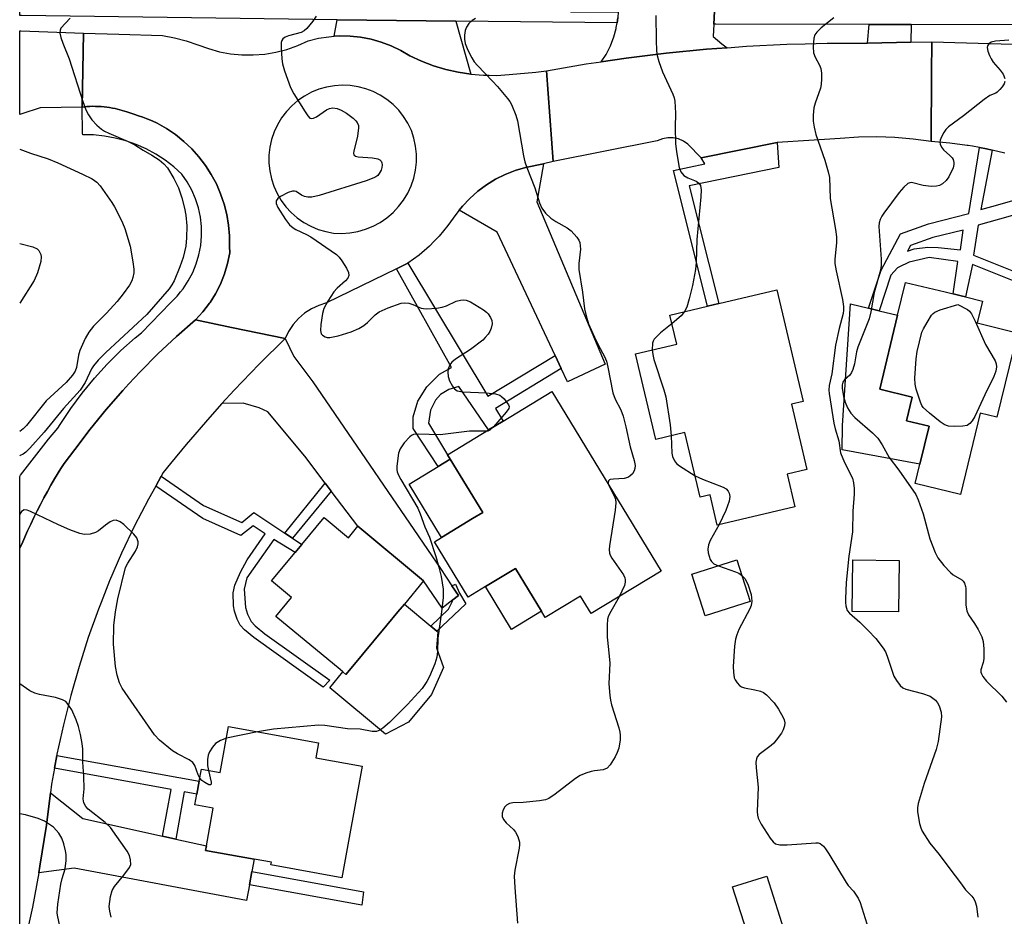
# Model space of a CAD drawing. Units: inches. Extents: x 1309758 to 1315758, y 477450 to 481450.
# Drawn here: x 1309758 to 1309994, y 480307 to 480521 of the extents above; entities that cross this region are included whole.
import ezdxf

# ---------------------------------------------------------------- set-up
doc = ezdxf.new("R2010")
doc.units = ezdxf.units.IN
doc.header["$MEASUREMENT"] = 0
for name, color, linetype in [('BLDG-Footprint', 5, 'Continuous'), ('CULTRL-Pad', 6, 'Continuous'), ('TRANS-Driveway', 251, 'Continuous'), ('TRANS-Non Street Sidewalk', 7, 'Continuous'), ('TRANS-Road', 130, 'Continuous'), ('TRANS-Street Sidewalk', 7, 'Continuous'), ('Undefined', 1, 'Continuous')]:
    doc.layers.add(name, color=color, linetype=linetype)

msp = doc.modelspace()

# ---------------------------------------------------------------- linework, layer by layer
at = {"layer": 'BLDG-Footprint'}
for points, elevation in [([(1309996.78, 480446.43), (1309991.9, 480426.22), (1309987.91, 480427.18), (1309983.22, 480407.8), (1309972.36, 480410.43), (1309973.47, 480414.98), (1309974.57, 480419.54), (1309975.67, 480424.09), (1309970.3, 480425.38), (1309971.67, 480431.06), (1309963.89, 480432.95), (1309968.16, 480450.6), (1309970.05, 480458.44), (1309979.49, 480456.17), (1309981.42, 480455.7), (1309983.36, 480455.23), (1309984.41, 480454.98), (1309988.43, 480454.01), (1309987.16, 480448.77), (1309994.79, 480446.92)], 263.66), ([(1309942.81, 480429.34), (1309946.5, 480413.76), (1309941.78, 480412.64), (1309943.62, 480404.85), (1309925.06, 480400.46), (1309923.35, 480407.66), (1309921.01, 480407.1), (1309917.34, 480422.59), (1309910.36, 480420.94), (1309905.52, 480441.38), (1309915.42, 480443.72), (1309913.77, 480450.65), (1309922.71, 480452.77), (1309925.45, 480453.42), (1309939.28, 480456.7), (1309945.6, 480430)], 267.36), ([(1309885.55, 480432.42), (1309911.69, 480389.47), (1309894.97, 480379.29), (1309892.42, 480383.48), (1309883.97, 480378.34), (1309883.06, 480379.84), (1309876.82, 480390.11), (1309869.67, 480385.76), (1309865.52, 480383.23), (1309857.49, 480396.44), (1309859.16, 480397.46), (1309866.6, 480401.99), (1309869.04, 480403.47), (1309861.28, 480416.21), (1309860.64, 480417.26), (1309870.37, 480423.19), (1309873.89, 480425.32)], 270.99), ([(1309831.13, 480402.25), (1309836.93, 480397.44), (1309839.18, 480400.16), (1309854.9, 480387.09), (1309850.3, 480381.56), (1309848.74, 480379.68), (1309846.14, 480376.55), (1309837.2, 480365.8), (1309836.33, 480364.75), (1309835.63, 480365.34), (1309834.93, 480365.92), (1309819.62, 480378.64), (1309823.34, 480383.13), (1309818.55, 480387.12), (1309824.22, 480393.93), (1309825.8, 480395.84)], 272.97), ([(1309932.91, 480382.16), (1309922.21, 480378.73), (1309919.01, 480388.72), (1309929.72, 480392.14)], 267.75), ([(1309968.51, 480392), (1309968.36, 480379.68), (1309957.31, 480379.82), (1309957.47, 480392.14)], 264.9), ([(1309840.23, 480342.82), (1309835.37, 480316.15), (1309818.41, 480319.23), (1309818.53, 480319.85), (1309814.43, 480320.59), (1309802.81, 480322.71), (1309803, 480323.77), (1309804.64, 480332.78), (1309800.24, 480333.58), (1309800.71, 480336.15), (1309801.27, 480339.22), (1309801.8, 480342.12), (1309806.28, 480341.31), (1309808.28, 480352.29), (1309829.81, 480348.37), (1309829.17, 480344.83)], 271.6), ([(1309942.99, 480297.43), (1309934.81, 480294.83), (1309928.72, 480313.95), (1309936.91, 480316.55)], 268.97)]:
    msp.add_lwpolyline(points, close=True, dxfattribs=dict(at, elevation=elevation))
at = {"layer": 'CULTRL-Pad'}
for points in [[(1309974.57, 480419.54), (1309973.47, 480414.98), (1309954.94, 480418.47), (1309954.99, 480424.28), (1309956.93, 480453.32), (1309961.22, 480452.28), (1309963.75, 480451.67), (1309968.16, 480450.6), (1309963.89, 480432.95), (1309971.67, 480431.06), (1309970.3, 480425.38), (1309975.67, 480424.09)], [(1309866.6, 480401.99), (1309859.16, 480397.46), (1309851.41, 480410.2), (1309858.4, 480414.46), (1309861.28, 480416.21), (1309869.04, 480403.47)], [(1309883.06, 480379.84), (1309875.91, 480375.5), (1309869.67, 480385.76), (1309876.82, 480390.11)], [(1309859.63, 480366.38), (1309856.75, 480359.94), (1309851.29, 480353.37), (1309845.8, 480350.51), (1309832.5, 480361.57), (1309835.63, 480365.34), (1309836.33, 480364.75), (1309837.2, 480365.8), (1309846.14, 480376.55), (1309848.74, 480379.68), (1309850.3, 480381.56), (1309856.61, 480376.32), (1309858.05, 480375.12), (1309858.32, 480374.9), (1309857.94, 480371.11)]]:
    msp.add_lwpolyline(points, close=True, dxfattribs=at)
at = {"layer": 'TRANS-Driveway'}
msp.add_lwpolyline([(1309924.39, 480523.27), (1309924.22, 480520.22), (1309924.05, 480517.25), (1309926.16, 480515.48), (1309927.46, 480514.56), (1309922.47, 480514.2), (1309912.88, 480513.25), (1309903.31, 480512.08), (1309897.36, 480511.19), (1309898.48, 480512.94), (1309899.52, 480515.01), (1309900.34, 480517.17), (1309900.87, 480519.15), (1309900.94, 480519.41), (1309901.11, 480520.47), (1309901.3, 480521.7)], dxfattribs=at)
for points in [[(1309862.56, 480520.88), (1309866.19, 480508.23), (1309863.17, 480508.7), (1309860.19, 480509.37), (1309857.26, 480510.26), (1309854.4, 480511.35), (1309851.63, 480512.64), (1309849.44, 480513.92), (1309847.16, 480515.02), (1309844.78, 480515.91), (1309842.34, 480516.6), (1309839.85, 480517.07), (1309837.33, 480517.33), (1309834.79, 480517.37), (1309833.53, 480517.28), (1309834.22, 480521.25)], [(1309971.42, 480520.11), (1309971.3, 480515.87), (1309960.99, 480515.61), (1309961.36, 480520.13)], [(1309887.76, 480437.88), (1309886.3, 480441), (1309872.5, 480470.45), (1309863.41, 480475.7), (1309864.21, 480476.7), (1309865.97, 480478.55), (1309867.89, 480480.24), (1309869.94, 480481.76), (1309872.11, 480483.1), (1309874.4, 480484.26), (1309876.77, 480485.21), (1309879.21, 480485.96), (1309883.51, 480486.84), (1309881.94, 480477.74), (1309898.26, 480438.9), (1309889.26, 480434.68)], [(1309861.65, 480385.95), (1309863.2, 480383.59), (1309861.87, 480382.56), (1309859.34, 480380.6), (1309854.9, 480387.09), (1309839.18, 480400.16), (1309832.82, 480408.6), (1309831.4, 480410.5), (1309826.55, 480416.94), (1309817.68, 480427.56), (1309815.61, 480428.52), (1309811.82, 480429.58), (1309806.7, 480429.49), (1309809.62, 480432.69), (1309815.62, 480438.94), (1309821.8, 480445.02), (1309823.89, 480440.77), (1309828.45, 480434.73), (1309858.93, 480390.1)], [(1309792.55, 480326.08), (1309795.67, 480325.39), (1309803, 480323.77), (1309802.8, 480322.71), (1309814.43, 480320.59), (1309813.87, 480317.64), (1309813.28, 480314.48), (1309812.58, 480310.7), (1309771.39, 480318.44), (1309762.95, 480317.36), (1309763.24, 480318.9), (1309764.77, 480328.71), (1309765.75, 480336.49), (1309773.47, 480330.32)]]:
    msp.add_lwpolyline(points, close=True, dxfattribs=at)
at = {"layer": 'TRANS-Non Street Sidewalk'}
for points in [[(1309921.18, 480488.21), (1309939.38, 480491.9), (1309939.77, 480485.94), (1309918.39, 480481.57), (1309925.45, 480453.42), (1309922.71, 480452.77), (1309914.59, 480485.17), (1309922.06, 480486.84)], [(1309886.3, 480441), (1309887.76, 480437.88), (1309872.06, 480428.32), (1309873.89, 480425.32), (1309870.37, 480423.19), (1309863.31, 480433.58), (1309860.92, 480432.9), (1309858.9, 480431.63), (1309857.72, 480430.3), (1309856.55, 480427.9), (1309856.07, 480424.78), (1309860.64, 480417.26), (1309861.28, 480416.21), (1309858.4, 480414.46), (1309852.44, 480423.53), (1309852.42, 480426.3), (1309853.53, 480430.04), (1309855.7, 480433.51), (1309858.66, 480436.52), (1309861.58, 480438.15), (1309848.39, 480461.71), (1309851.15, 480463.05), (1309870.28, 480431.25)], [(1309821.71, 480398.55), (1309823.54, 480397.34), (1309825.8, 480395.84), (1309824.22, 480393.93), (1309819.11, 480397), (1309812.63, 480387.84), (1309811.99, 480385.16), (1309812.32, 480380.76), (1309812.84, 480379.2), (1309813.69, 480377.43), (1309814.65, 480376.37), (1309816.97, 480374.5), (1309832.5, 480363.36), (1309830.94, 480361.72), (1309814.36, 480373.6), (1309812.13, 480375.39), (1309811.08, 480376.53), (1309810.35, 480377.99), (1309809.71, 480379.87), (1309809.51, 480381.13), (1309809.38, 480384.26), (1309809.82, 480386.1), (1309811.11, 480389.18), (1309812.77, 480392.14), (1309817.03, 480398.38), (1309814.17, 480400.27), (1309811.25, 480397.95), (1309802.13, 480402.01), (1309790.88, 480409.79), (1309792.2, 480412.16), (1309802.31, 480405.17), (1309811.43, 480401.1), (1309814.35, 480403.43)], [(1309832.82, 480408.6), (1309823.54, 480397.34), (1309821.71, 480398.55), (1309831.4, 480410.5)], [(1309861.87, 480382.56), (1309863.2, 480383.59), (1309861.65, 480385.95), (1309862.49, 480386.35), (1309863.51, 480384.18), (1309864.96, 480381.65), (1309860.66, 480377.59), (1309858.05, 480375.12), (1309856.61, 480376.32), (1309860.88, 480380.39), (1309861.84, 480382.29)], [(1309795.67, 480325.39), (1309792.55, 480326.08), (1309794.59, 480337.26), (1309766.69, 480342.34), (1309767.25, 480345.41), (1309801.27, 480339.22), (1309800.71, 480336.15), (1309797.72, 480336.69)], [(1309813.28, 480314.48), (1309813.87, 480317.64), (1309840.54, 480312.83), (1309840.1, 480309.64)]]:
    msp.add_lwpolyline(points, close=True, dxfattribs=at)
for points in [[(1309998.01, 480457.94, 0), (1309986.07, 480462.71, 0), (1309984.41, 480454.98, 0), (1309983.36, 480455.23, 0), (1309981.42, 480455.7, 0), (1309982.54, 480463.42, 0), (1309975.7, 480464.4, 0), (1309970.92, 480463.3, 0), (1309968.45, 480462.08, 0), (1309968.16, 480461.93, 0), (1309966.55, 480460.19, 0), (1309963.75, 480451.67, 0), (1309961.22, 480452.28, 0), (1309964.2, 480461.37, 0), (1309968.81, 480470.09, 0), (1309975.57, 480472.44, 0), (1309985.16, 480474.95, 0), (1309987.73, 480490.68, 0), (1309989.43, 480490.37, 0), (1309990.71, 480490.07, 0), (1309988.01, 480475.88, 0), (1309991.54, 480476.86, 0), (1310004.04, 480480.46, 0)], [(1310003.49, 480476.69, 0), (1309992.47, 480473.57, 0), (1309987.38, 480472.16, 0), (1309986.26, 480464.97, 0), (1309998.62, 480460.03, 0)]]:
    msp.add_polyline3d(points, dxfattribs=at)
msp.add_polyline3d([(1309971.21, 480467.3, 0), (1309970.48, 480465.92, 0), (1309972.13, 480466.47, 0), (1309975.38, 480466.88, 0), (1309977.87, 480466.81, 0), (1309983.17, 480466.22, 0), (1309983.8, 480470.95, 0), (1309976.59, 480469.17, 0)], close=True, dxfattribs=at)
at = {"layer": 'TRANS-Road'}
for points in [[(1309773.65, 480518.01), (1309773.35, 480500.38), (1309763.3, 480500.17), (1309758.88, 480498.73), (1309758.41, 480498.57), (1309758.41, 480518.58), (1309758.69, 480518.58), (1309767.24, 480518.25)], [(1309976.14, 480492.11), (1309971.84, 480492.73), (1309967.5, 480493.11), (1309963.16, 480493.26), (1309958.81, 480493.19), (1309954.47, 480492.88), (1309946.94, 480492.39), (1309939.38, 480491.9), (1309921.18, 480488.21), (1309918.07, 480491.51), (1309916.99, 480492.24), (1309915.8, 480492.75), (1309914.52, 480493.02), (1309913.22, 480493.03), (1309911.94, 480492.79), (1309910.73, 480492.3), (1309885.87, 480487.32), (1309884.28, 480509.02), (1309893.78, 480510.67), (1309897.36, 480511.19), (1309903.31, 480512.08), (1309912.88, 480513.25), (1309922.47, 480514.2), (1309927.46, 480514.56), (1309932.09, 480514.9), (1309941.71, 480515.37), (1309946.08, 480515.48), (1309951.35, 480515.61), (1309960.99, 480515.61), (1309971.3, 480515.87), (1309976.33, 480516), (1309976.27, 480508.46)]]:
    msp.add_lwpolyline(points, close=True, dxfattribs=at)
for points in [[(1309993.78, 480489.34), (1309990.71, 480490.07), (1309989.43, 480490.37), (1309987.73, 480490.68), (1309986.04, 480490.99), (1309985.03, 480491.18), (1309984.76, 480491.21), (1309980.6, 480491.76), (1309976.14, 480492.11), (1309976.27, 480508.46), (1309976.33, 480516), (1310009.45, 480515)], [(1309758.39, 480294.1), (1309758.4, 480394.9), (1309759.1, 480396.49), (1309760.29, 480399.12), (1309761.03, 480400.7), (1309761.79, 480402.28), (1309762.57, 480403.84), (1309763.36, 480405.39), (1309764.18, 480406.94), (1309765, 480408.47), (1309765.85, 480410), (1309766.71, 480411.51), (1309768.18, 480414.01), (1309768.98, 480415.19), (1309771.57, 480418.55), (1309775.23, 480423.37), (1309779.05, 480428.07), (1309783.03, 480432.64), (1309784.5, 480434.22), (1309787.15, 480437.07), (1309791.42, 480441.37), (1309795.83, 480445.52), (1309800.38, 480449.52), (1309809, 480447.71), (1309821.8, 480445.02), (1309815.62, 480438.94), (1309809.62, 480432.69), (1309806.7, 480429.49), (1309803.79, 480426.28), (1309798.14, 480419.71), (1309794.42, 480415.14), (1309792.67, 480412.99), (1309792.2, 480412.16), (1309790.88, 480409.79), (1309789.15, 480406.67), (1309785.84, 480400.25), (1309782.75, 480393.72), (1309779.87, 480387.09), (1309777.84, 480381.96), (1309777.21, 480380.37), (1309774.78, 480373.57), (1309772.56, 480366.69), (1309770.58, 480359.74), (1309768.82, 480352.74), (1309767.3, 480345.67), (1309767.25, 480345.41), (1309766.69, 480342.34), (1309766.01, 480338.56), (1309765.75, 480336.49), (1309764.77, 480328.71), (1309763.24, 480318.9), (1309762.95, 480317.36), (1309761.41, 480309.13), (1309759.29, 480299.43)]]:
    msp.add_lwpolyline(points, dxfattribs=at)
for points in [[(1309833.53, 480517.28, 0), (1309834.79, 480517.37, 0), (1309837.33, 480517.33, 0), (1309839.85, 480517.07, 0), (1309842.34, 480516.6, 0), (1309844.78, 480515.91, 0), (1309847.16, 480515.02, 0), (1309849.44, 480513.92, 0), (1309851.63, 480512.64, 0), (1309854.4, 480511.35, 0), (1309857.26, 480510.26, 0), (1309860.19, 480509.37, 0), (1309863.17, 480508.7, 0), (1309866.19, 480508.23, 0), (1309869.24, 480507.98, 0), (1309870.59, 480507.96, 0), (1309872.3, 480507.94, 0), (1309875.35, 480508.12, 0), (1309881.73, 480508.7, 0), (1309884.28, 480509.02, 0), (1309885.87, 480487.32, 0), (1309883.51, 480486.84, 0), (1309879.21, 480485.96, 0), (1309876.77, 480485.21, 0), (1309874.4, 480484.26, 0), (1309872.11, 480483.1, 0), (1309869.94, 480481.76, 0), (1309867.89, 480480.24, 0), (1309865.97, 480478.55, 0), (1309864.21, 480476.7, 0), (1309863.41, 480475.7, 0), (1309862.61, 480474.71, 0), (1309860.7, 480472.03, 0), (1309858.59, 480469.5, 0), (1309857.39, 480468.29, 0), (1309856.28, 480467.16, 0), (1309853.8, 480465, 0), (1309851.15, 480463.05, 0), (1309848.39, 480461.71, 0), (1309831.68, 480453.56, 0), (1309829.84, 480452.96, 0), (1309828.09, 480452.13, 0), (1309826.47, 480451.07, 0), (1309825.01, 480449.81, 0), (1309823.73, 480448.36, 0), (1309822.65, 480446.76, 0), (1309821.8, 480445.02, 0), (1309809, 480447.71, 0), (1309800.38, 480449.52, 0), (1309802.16, 480451.43, 0), (1309803.76, 480453.5, 0), (1309803.87, 480453.69, 0), (1309805.16, 480455.71, 0), (1309806.35, 480458.04, 0), (1309807.32, 480460.47, 0), (1309808.07, 480462.98, 0), (1309808.58, 480465.55, 0), (1309808.52, 480467.02, 0), (1309808.51, 480469.6, 0), (1309808.29, 480472.16, 0), (1309807.86, 480474.7, 0), (1309807.23, 480477.2, 0), (1309806.87, 480478.25, 0), (1309806.4, 480479.64, 0), (1309805.38, 480482, 0), (1309804.16, 480484.27, 0), (1309802.77, 480486.44, 0), (1309801.21, 480488.49, 0), (1309799.49, 480490.4, 0), (1309797.62, 480492.17, 0), (1309795.61, 480493.78, 0), (1309793.48, 480495.23, 0), (1309791.23, 480496.5, 0), (1309790.02, 480497.06, 0), (1309788.97, 480497.48, 0), (1309787.85, 480497.92, 0), (1309786.8, 480498.29, 0), (1309785.65, 480498.7, 0), (1309783.98, 480499.23, 0), (1309782.3, 480499.72, 0), (1309781.21, 480499.99, 0), (1309780.55, 480500.13, 0), (1309779.88, 480500.25, 0), (1309779.21, 480500.34, 0), (1309778.54, 480500.43, 0), (1309777.86, 480500.48, 0), (1309777.18, 480500.52, 0), (1309776.5, 480500.54, 0), (1309775.83, 480500.55, 0), (1309775.15, 480500.52, 0), (1309774.47, 480500.48, 0), (1309773.35, 480500.38, 0), (1309773.65, 480518.01, 0), (1309782.06, 480517.77, 0), (1309792.55, 480517.48, 0), (1309795.39, 480516.95, 0), (1309798.19, 480516.22, 0), (1309800.93, 480515.28, 0), (1309803.48, 480514.33, 0), (1309806.11, 480513.61, 0), (1309808.78, 480513.11, 0), (1309811.49, 480512.85, 0), (1309814.21, 480512.82, 0), (1309816.93, 480513.03, 0), (1309819.61, 480513.48, 0), (1309822.25, 480514.16, 0), (1309824.81, 480515.07, 0), (1309827.29, 480516.19, 0), (1309829.76, 480516.8, 0), (1309832.26, 480517.19, 0)], [(1309823.42, 480500.69, 0), (1309822.11, 480499.3, 0), (1309820.97, 480497.79, 0), (1309819.99, 480496.16, 0), (1309819.19, 480494.43, 0), (1309818.58, 480492.63, 0), (1309818.16, 480490.78, 0), (1309817.95, 480488.89, 0), (1309817.94, 480486.99, 0), (1309818.13, 480485.1, 0), (1309818.53, 480483.24, 0), (1309819.12, 480481.43, 0), (1309819.9, 480479.69, 0), (1309820.86, 480478.05, 0), (1309821.99, 480476.53, 0), (1309823.28, 480475.13, 0), (1309824.72, 480473.88, 0), (1309826.27, 480472.79, 0), (1309827.94, 480471.87, 0), (1309829.69, 480471.13, 0), (1309831.51, 480470.59, 0), (1309833.38, 480470.24, 0), (1309835.32, 480470.16, 0), (1309837.25, 480470.29, 0), (1309839.16, 480470.62, 0), (1309841.03, 480471.16, 0), (1309842.82, 480471.89, 0), (1309844.53, 480472.81, 0), (1309846.13, 480473.9, 0), (1309847.6, 480475.16, 0), (1309848.93, 480476.57, 0), (1309850.1, 480478.12, 0), (1309851.1, 480479.78, 0), (1309851.92, 480481.54, 0), (1309852.54, 480483.37, 0), (1309852.96, 480485.26, 0), (1309853.18, 480487.19, 0), (1309853.19, 480489.13, 0), (1309852.99, 480491.06, 0), (1309852.59, 480492.96, 0), (1309851.99, 480494.8, 0), (1309851.15, 480496.51, 0), (1309850.13, 480498.11, 0), (1309848.95, 480499.6, 0), (1309847.62, 480500.96, 0), (1309846.15, 480502.16, 0), (1309844.55, 480503.2, 0), (1309842.86, 480504.06, 0), (1309841.08, 480504.74, 0), (1309839.25, 480505.22, 0), (1309837.37, 480505.51, 0), (1309835.47, 480505.59, 0), (1309833.57, 480505.46, 0), (1309831.7, 480505.14, 0), (1309829.87, 480504.62, 0), (1309828.11, 480503.9, 0), (1309826.43, 480503, 0), (1309824.86, 480501.92, 0)]]:
    msp.add_polyline3d(points, close=True, dxfattribs=at)
at = {"layer": 'TRANS-Street Sidewalk'}
for points in [[(1309821.39, 480525.86), (1309824.17, 480525.83), (1309829.81, 480525.78), (1309834.98, 480525.65), (1309838.28, 480525.57), (1309839.93, 480525.53), (1309851.37, 480525.26), (1309853.95, 480525.2), (1309862.45, 480524.99), (1309885.72, 480524.43), (1309887.23, 480524.23), (1309888.69, 480523.79), (1309890.05, 480523.12), (1309901.38, 480523.17), (1309901.3, 480521.7), (1309901.11, 480520.47), (1309862.56, 480520.88), (1309834.22, 480521.25), (1309758.79, 480522.23), (1309758.42, 480522.23), (1309758.42, 480526.45), (1309758.84, 480526.45), (1309805.73, 480526)], [(1309800.38, 480449.52), (1309795.83, 480445.52), (1309791.42, 480441.37), (1309787.15, 480437.07), (1309784.5, 480434.22), (1309783.03, 480432.64), (1309779.05, 480428.07), (1309775.23, 480423.37), (1309771.57, 480418.55), (1309768.98, 480415.19), (1309768.18, 480414.01), (1309766.71, 480411.51), (1309765.85, 480410), (1309765, 480408.47), (1309764.18, 480406.94), (1309763.36, 480405.39), (1309762.57, 480403.84), (1309761.79, 480402.28), (1309761.03, 480400.7), (1309760.29, 480399.12), (1309759.1, 480396.49), (1309758.4, 480394.9), (1309758.4, 480412.08), (1309758.57, 480412.39), (1309760.26, 480414.55), (1309765.31, 480420.99), (1309767.51, 480423.65), (1309768.03, 480424.52), (1309770.58, 480428.33), (1309773.31, 480432.01), (1309776.23, 480435.55), (1309779.32, 480438.93), (1309782.58, 480442.16), (1309786, 480445.21), (1309787.5, 480446.42), (1309794.4, 480453.58), (1309795.99, 480455.19), (1309796.81, 480456.19), (1309797.42, 480456.94), (1309798.67, 480458.82), (1309799.72, 480460.82), (1309800.57, 480462.92), (1309801.21, 480465.09), (1309801.64, 480467.31), (1309801.84, 480469.56), (1309801.82, 480471.82), (1309801.57, 480474.07), (1309801.11, 480476.28), (1309800.42, 480478.43), (1309799.53, 480480.51), (1309798.44, 480482.49), (1309797.16, 480484.35), (1309795.21, 480486.1), (1309793.13, 480487.69), (1309790.93, 480489.12), (1309788.63, 480490.36), (1309786.24, 480491.42), (1309783.77, 480492.29), (1309781.24, 480492.96), (1309778.66, 480493.43), (1309776.06, 480493.7), (1309773.44, 480493.76), (1309773.43, 480494.15), (1309773.35, 480500.38), (1309774.47, 480500.48), (1309775.15, 480500.52), (1309775.83, 480500.55), (1309776.5, 480500.54), (1309777.18, 480500.52), (1309777.86, 480500.48), (1309778.54, 480500.43), (1309779.21, 480500.34), (1309779.88, 480500.25), (1309780.55, 480500.13), (1309781.21, 480499.99), (1309782.3, 480499.72), (1309783.98, 480499.23), (1309785.65, 480498.7), (1309786.8, 480498.29), (1309787.85, 480497.92), (1309788.97, 480497.48), (1309790.02, 480497.06), (1309791.23, 480496.5), (1309793.48, 480495.23), (1309795.61, 480493.78), (1309797.62, 480492.17), (1309799.49, 480490.4), (1309801.21, 480488.49), (1309802.77, 480486.44), (1309804.16, 480484.27), (1309805.38, 480482), (1309806.4, 480479.64), (1309806.87, 480478.25), (1309807.23, 480477.2), (1309807.86, 480474.7), (1309808.29, 480472.16), (1309808.51, 480469.6), (1309808.52, 480467.02), (1309808.58, 480465.55), (1309808.07, 480462.98), (1309807.32, 480460.47), (1309806.35, 480458.04), (1309805.16, 480455.71), (1309803.87, 480453.69), (1309803.76, 480453.5), (1309802.16, 480451.43)]]:
    msp.add_lwpolyline(points, close=True, dxfattribs=at)
msp.add_lwpolyline([(1310059.72, 480524.18), (1310054.65, 480520.62), (1310052.22, 480519.13), (1310049.69, 480517.82), (1310047.07, 480516.7), (1310044.37, 480515.78), (1310041.62, 480515.05), (1310038.82, 480514.52), (1310038, 480514.43), (1310035.99, 480514.2), (1310033.14, 480514.08), (1310030.29, 480514.17), (1310027.45, 480514.46), (1310019.6, 480514.7), (1310009.45, 480515), (1310009.5, 480516.38), (1310009.21, 480520.02), (1309971.42, 480520.11), (1309961.36, 480520.13), (1309924.71, 480520.21), (1309924.22, 480520.22), (1309924.39, 480523.27)], dxfattribs=at)
at = {"layer": 'Undefined'}
msp.add_line((1309815.24, 480351.02, 272), (1309807.77, 480349.53, 272), dxfattribs=at)
for points, elevation in [([(1309770.44, 480521.63), (1309768.24, 480519.22), (1309768.03, 480518.77), (1309768.01, 480518.03), (1309768.25, 480516.96), (1309768.68, 480515.61), (1309770.2, 480511.9), (1309773.51, 480501.68), (1309774.22, 480499.71), (1309774.85, 480498.49), (1309775.64, 480497.34), (1309776.85, 480496.04), (1309777.96, 480495.07), (1309778.66, 480494.61), (1309779.66, 480494.1), (1309784.29, 480492.11), (1309785.9, 480491.33), (1309787.92, 480490.03), (1309789.94, 480488.89), (1309791.69, 480487.74), (1309792.86, 480486.83), (1309793.73, 480485.84), (1309795.22, 480483.33), (1309796.3, 480481.05), (1309797.13, 480478.71), (1309797.78, 480476.22), (1309798.09, 480474.51), (1309798.29, 480471.98), (1309798.22, 480469.13), (1309798.07, 480467.14), (1309797.45, 480464.42), (1309796.64, 480462.18), (1309795.3, 480458.87), (1309794.75, 480457.87), (1309794.13, 480456.96), (1309788.76, 480450.77), (1309778.94, 480441.74), (1309777.17, 480439.84), (1309776.05, 480438.51), (1309775.56, 480437.81), (1309774.01, 480434.54), (1309772.8, 480432.69), (1309768.86, 480428.32), (1309764.26, 480422.69), (1309760.82, 480418.81), (1309759.84, 480417.88), (1309759.21, 480417.4), (1309758.51, 480417.05), (1309758.41, 480417.02)], 274), ([(1309829.2, 480522.1), (1309828.46, 480520.88), (1309826.96, 480519.11), (1309826.34, 480518.59), (1309825.68, 480518.23), (1309822.59, 480517.39), (1309821.83, 480517.1), (1309821.24, 480516.69), (1309821, 480516.29), (1309820.89, 480515.78), (1309820.86, 480514.63), (1309821.01, 480511.93), (1309821.16, 480510.74), (1309821.66, 480509.02), (1309823.08, 480505.08), (1309823.89, 480503.5), (1309826.56, 480499.22), (1309827.21, 480498.27), (1309827.75, 480497.74), (1309828.17, 480497.61), (1309828.63, 480497.7), (1309829.32, 480498.07), (1309831.67, 480499.74), (1309832.44, 480500.06), (1309833.23, 480500.17), (1309834.25, 480500), (1309835.24, 480499.65), (1309836.47, 480498.9), (1309838.1, 480497.68), (1309838.71, 480497.09), (1309839.03, 480496.66), (1309839.33, 480495.95), (1309839.38, 480495.41), (1309839.07, 480493.41), (1309838.21, 480489.84), (1309838.16, 480489.38), (1309838.23, 480488.99), (1309838.61, 480488.65), (1309839.27, 480488.47), (1309842.66, 480488.23), (1309843.99, 480487.99), (1309844.42, 480487.77), (1309844.72, 480487.44), (1309844.9, 480487.03), (1309844.97, 480486.58), (1309844.92, 480485.92), (1309844.73, 480485.25), (1309844.3, 480484.49), (1309843.94, 480484.04), (1309843.51, 480483.69), (1309843.04, 480483.42), (1309841.19, 480482.72), (1309829.93, 480479.25), (1309828.22, 480478.83), (1309827.22, 480478.8), (1309826.45, 480478.96), (1309825.71, 480479.32), (1309824.47, 480480.15), (1309824.07, 480480.3), (1309823.58, 480480.28), (1309822.55, 480479.92), (1309820.72, 480479.01), (1309820.05, 480478.54), (1309819.67, 480477.98), (1309819.64, 480477.36), (1309820.04, 480476.38), (1309821.91, 480473.46), (1309822.89, 480472.23), (1309823.71, 480471.53), (1309824.38, 480471.09), (1309826.89, 480469.93), (1309827.92, 480469.33), (1309834.1, 480465.13), (1309834.72, 480464.52), (1309835.4, 480463.58), (1309836.47, 480461.84), (1309836.94, 480460.84), (1309837.02, 480460.12), (1309836.77, 480459.49), (1309836.25, 480458.84), (1309834.28, 480457.05), (1309833.48, 480456.19), (1309832.03, 480453.98), (1309831.05, 480452.19), (1309830.73, 480451.06), (1309830.37, 480448.39), (1309830.28, 480446.93), (1309830.45, 480446.18), (1309830.74, 480445.81), (1309831.38, 480445.44), (1309831.89, 480445.33), (1309832.46, 480445.32), (1309834.5, 480445.67), (1309837.6, 480446.67), (1309839.4, 480447.48), (1309840.61, 480448.17), (1309841.48, 480448.9), (1309843.36, 480450.74), (1309844.28, 480451.42), (1309846.46, 480452.36), (1309849.56, 480453.46), (1309850.35, 480453.57), (1309851.37, 480453.5), (1309852.35, 480453.18), (1309854.33, 480452.32), (1309854.86, 480452.2), (1309855.69, 480452.16), (1309857.96, 480452.32), (1309859.35, 480452.53), (1309860.4, 480452.9), (1309862.69, 480453.96), (1309863.74, 480454.22), (1309864.53, 480454.26), (1309865.05, 480454.2), (1309866.12, 480453.78), (1309869.22, 480451.91), (1309869.94, 480451.37), (1309870.33, 480450.97), (1309870.9, 480450.08), (1309871.19, 480449.35), (1309871.25, 480448.57), (1309871.05, 480447.5), (1309870.73, 480446.75), (1309870.3, 480446.08), (1309869.63, 480445.26), (1309869.03, 480444.68), (1309866.12, 480442.42), (1309862.48, 480440.09), (1309861.62, 480439.38), (1309861.17, 480438.75), (1309860.77, 480437.8), (1309860.67, 480437.03), (1309860.73, 480436), (1309861.1, 480434.94), (1309861.81, 480433.69), (1309862.31, 480433.03), (1309862.94, 480432.58), (1309864.3, 480432.33), (1309869.86, 480432.06), (1309872.1, 480431.8), (1309873.12, 480431.47), (1309873.54, 480431.17), (1309874.11, 480430.61), (1309875.19, 480429.23), (1309875.33, 480428.76), (1309875.23, 480428.32), (1309874.64, 480427.43), (1309871.62, 480423.94)], 272), ([(1309867.3, 480521.52), (1309866.49, 480521.07), (1309865.73, 480520.34), (1309865.12, 480519.47), (1309864.83, 480518.69), (1309864.65, 480517.52), (1309864.64, 480516.63), (1309864.83, 480515.54), (1309865.45, 480513.95), (1309866.39, 480512.15), (1309867, 480511.17), (1309867.74, 480510.3), (1309871.4, 480506.58), (1309872.56, 480505.29), (1309874.98, 480502.44), (1309875.47, 480501.74), (1309875.89, 480500.95), (1309876.92, 480498.47), (1309877.34, 480497.07), (1309878.75, 480488.69), (1309879.06, 480487.25), (1309879.53, 480485.89), (1309881.47, 480481.08), (1309882.6, 480477.5), (1309883.18, 480476.18), (1309884.04, 480475.02), (1309885.27, 480473.79), (1309886.46, 480473.01), (1309889.23, 480471.48), (1309890.16, 480470.8), (1309891.52, 480469.25), (1309891.99, 480468.52), (1309892.19, 480468.01), (1309892.32, 480467.22), (1309892.35, 480466.41), (1309892, 480463), (1309892, 480461.58), (1309892.89, 480456.11), (1309893.36, 480452.14), (1309893.72, 480450.46), (1309894.32, 480448.53), (1309895.71, 480445.36), (1309896.58, 480443.54), (1309898.15, 480440.72), (1309898.58, 480439.66), (1309898.95, 480438.24), (1309900.11, 480432.1), (1309900.68, 480430.55), (1309902.02, 480427.99), (1309902.59, 480426.48), (1309903.22, 480423.97), (1309904.26, 480419.19), (1309905.19, 480415.86), (1309905.42, 480414.73), (1309905.4, 480413.94), (1309905.24, 480413.43), (1309904.78, 480412.71), (1309904.18, 480412.11), (1309903.7, 480411.84), (1309902.85, 480411.62), (1309900.24, 480411.45), (1309899.5, 480411.33), (1309899.31, 480411.25), (1309899.07, 480411), (1309898.99, 480410.66), (1309899.02, 480410.28)], 270), ([(1309910.38, 480522.23), (1309910.43, 480516.4), (1309910.53, 480513.81), (1309910.67, 480512.69), (1309911.07, 480511.29), (1309912, 480508.81), (1309914.46, 480503.42), (1309914.77, 480502.59), (1309914.96, 480501.76), (1309915.12, 480498.91), (1309914.99, 480495.45), (1309915.06, 480491.69), (1309915.29, 480489.69), (1309915.94, 480485.92), (1309916.33, 480484.87), (1309917.06, 480484.05), (1309918.01, 480483.44), (1309920.04, 480482.62), (1309920.67, 480482.2), (1309921.03, 480481.61), (1309921.22, 480480.62), (1309921.17, 480478.88), (1309920.2, 480468.72), (1309920.02, 480463.25), (1309919.89, 480461.53), (1309919.18, 480457.72), (1309918.38, 480454.53), (1309917.79, 480452.53), (1309917.26, 480451.48)], 268), ([(1309952.89, 480521.73), (1309949.93, 480519.27), (1309948.86, 480518.28), (1309948.38, 480517.61), (1309948.14, 480516.82), (1309947.99, 480514.78), (1309948.06, 480513.33), (1309948.42, 480512.3), (1309949.49, 480510.35), (1309949.8, 480509.59), (1309949.96, 480508.51), (1309950, 480507.12), (1309949.92, 480505.73), (1309949.74, 480504.9), (1309948.46, 480501.33), (1309948.17, 480500.21), (1309947.97, 480498.47), (1309947.99, 480497.01), (1309948.22, 480495.54), (1309948.61, 480493.8), (1309950.73, 480487.64), (1309951.58, 480484.89), (1309951.91, 480483.5), (1309952.06, 480478.54), (1309953.32, 480471.11), (1309953.55, 480469.38), (1309953.54, 480467.94), (1309953.14, 480464.03), (1309953.14, 480462.94), (1309953.45, 480461.23), (1309955.01, 480454.41), (1309955.25, 480452.69), (1309955.25, 480451.84), (1309955.13, 480451), (1309954.18, 480447.46), (1309953.29, 480443.46), (1309952.44, 480436.57), (1309951.78, 480433.83), (1309951.73, 480432.74), (1309951.77, 480431.89), (1309952.94, 480424.83), (1309953.24, 480423.5), (1309954.12, 480420.56), (1309954.55, 480417.7), (1309955.44, 480415.43), (1309957.36, 480411.63), (1309957.64, 480410.58), (1309957.79, 480409.23), (1309957.78, 480407.84), (1309957.45, 480403.75), (1309957.36, 480398.84), (1309956.54, 480393.04), (1309955.88, 480386.72), (1309955.67, 480382.8), (1309955.68, 480381.98), (1309955.79, 480381.14), (1309956.14, 480380.05), (1309956.63, 480379.37), (1309959.1, 480377.28), (1309961.14, 480375.27), (1309962.92, 480373.34), (1309964.74, 480371.04), (1309965.27, 480370.12), (1309965.68, 480369.16), (1309967.28, 480364.34), (1309967.86, 480363.31), (1309968.75, 480362.13), (1309969.38, 480361.56), (1309970.13, 480361.21), (1309974.07, 480360.21), (1309975.92, 480359.55), (1309976.6, 480359.11), (1309977.18, 480358.58), (1309977.69, 480357.97), (1309978.08, 480357.28), (1309978.56, 480355.74), (1309978.64, 480354.63), (1309977.86, 480348.75), (1309977.36, 480346.78), (1309974.51, 480338.69), (1309973.03, 480333.92), (1309972.87, 480332.88), (1309972.88, 480331.91), (1309973.35, 480329.13), (1309973.67, 480328.06), (1309974.03, 480327.3), (1309975.86, 480324.42), (1309978.11, 480321.69), (1309980.62, 480318.26), (1309983.17, 480314.97), (1309984.37, 480313.25), (1309985.86, 480311.78), (1309986.39, 480311.09), (1309986.7, 480310.37), (1309986.97, 480309.33), (1309987.3, 480306.76)], 266), ([(1309994.75, 480516.39), (1309991.52, 480516.13), (1309990.52, 480515.86), (1309989.94, 480515.5), (1309989.61, 480515.01), (1309989.55, 480514.57), (1309989.7, 480513.77), (1309990.12, 480512.67), (1309990.5, 480511.87), (1309990.97, 480511.13), (1309992.68, 480509.21), (1309993.34, 480508.27), (1309993.77, 480507.23)], 264), ([(1309993.78, 480506.46), (1309993.58, 480505.96), (1309993.12, 480505.24), (1309992.59, 480504.55), (1309991.98, 480503.96), (1309991.6, 480503.72), (1309990.22, 480503.15), (1309988.8, 480502.19), (1309983.9, 480498.29), (1309980.32, 480495.61), (1309979.69, 480495), (1309979.2, 480494.29), (1309978.66, 480493.26), (1309978.35, 480492.47), (1309978.24, 480491.96), (1309978.29, 480491.47), (1309978.63, 480490.79), (1309979.13, 480490.15), (1309980.65, 480488.78), (1309981.17, 480488.22), (1309981.41, 480487.8), (1309981.59, 480487.12), (1309981.59, 480486.65), (1309981.4, 480485.83), (1309980.41, 480483.71), (1309979.72, 480482.8), (1309978.88, 480482.06), (1309978.19, 480481.63), (1309977.45, 480481.43), (1309976.16, 480481.41), (1309974.27, 480481.6), (1309971.5, 480482.31), (1309971.06, 480482.29), (1309970.63, 480482.1), (1309969.65, 480481.23), (1309968.54, 480479.93), (1309964.84, 480474.99), (1309964.36, 480474.27), (1309963.97, 480473.51), (1309963.75, 480472.69), (1309963.7, 480471.84), (1309964.22, 480464), (1309964.21, 480462.54), (1309964.03, 480461.4), (1309962.53, 480456.05), (1309961.72, 480451.44), (1309961.34, 480449.79), (1309960.75, 480448.13), (1309958.67, 480442.96), (1309958.37, 480441.84), (1309957.82, 480438.97), (1309957.46, 480437.66), (1309957.17, 480436.91), (1309956.77, 480436.26), (1309955.46, 480435.14), (1309955.04, 480434.58), (1309954.91, 480434.01), (1309954.94, 480433.2), (1309955.25, 480431.21), (1309955.59, 480429.81), (1309956.19, 480428.46), (1309956.94, 480427.2), (1309957.92, 480426.13), (1309962.19, 480422.48), (1309963.4, 480421.22), (1309964.5, 480419.6), (1309966.1, 480416.6), (1309968.48, 480413.56), (1309972.5, 480407.8), (1309973.09, 480406.48), (1309974.23, 480403.16), (1309975.89, 480397.14), (1309977.14, 480393.92), (1309977.8, 480392.65), (1309979.22, 480390.82), (1309980.76, 480389.09), (1309981.42, 480388.57), (1309983.5, 480387.38), (1309983.85, 480387.01), (1309984.11, 480386.56), (1309984.37, 480385.81), (1309984.46, 480385.28), (1309984.45, 480381.32), (1309984.69, 480379.98), (1309985.12, 480379), (1309986.54, 480376.96), (1309987.4, 480375.48), (1309988.28, 480373.71), (1309988.62, 480372.63), (1309988.76, 480370.86), (1309988.75, 480368.47), (1309988.62, 480367.61), (1309988.08, 480365.88), (1309988.06, 480365.26), (1309988.17, 480364.89), (1309988.52, 480364.24), (1309989.43, 480363.15), (1309993.05, 480359.56), (1309994.14, 480358.15)], 264), ([(1309758.41, 480490.28), (1309760.94, 480489.37), (1309765.2, 480488.01), (1309767.54, 480487.03), (1309773.41, 480484.37), (1309775.69, 480483.24), (1309776.81, 480482.38), (1309777.6, 480481.56), (1309780.44, 480477.54), (1309781.03, 480476.55), (1309782.2, 480474.23), (1309782.95, 480472.68), (1309783.5, 480471.33), (1309784.75, 480467.1), (1309785.43, 480463.34), (1309785.67, 480461.6), (1309785.67, 480460.74), (1309785.45, 480459.65), (1309785.16, 480458.86), (1309784.61, 480457.84), (1309783.14, 480455.72), (1309781.69, 480453.92), (1309779.15, 480451.11), (1309776.05, 480448.04), (1309774.88, 480446.59), (1309774.06, 480445.08), (1309772.74, 480442.19), (1309772.44, 480441.1), (1309771.96, 480438.16), (1309771.61, 480437.21), (1309771.02, 480436.26), (1309769.46, 480434.56), (1309764.73, 480430.17), (1309759.98, 480424.29), (1309759.21, 480423.48), (1309758.41, 480422.84)], 276), ([(1309758.41, 480467.77), (1309761.56, 480466.97), (1309762.56, 480466.46), (1309762.94, 480466.08), (1309763.23, 480465.63), (1309763.42, 480465.12), (1309763.5, 480464.58), (1309763.45, 480463.45), (1309762.63, 480460.73), (1309761.88, 480458.89), (1309758.41, 480453.46)], 278), ([(1309917.26, 480451.48), (1309916.42, 480450.46), (1309914.25, 480448.66)], 268), ([(1309914.25, 480448.66), (1309911.52, 480446.44), (1309910.51, 480445.48), (1309909.99, 480444.86), (1309909.74, 480444.41), (1309909.59, 480443.92), (1309909.52, 480442.33)], 268), ([(1309909.52, 480442.33), (1309909.63, 480441.19), (1309909.92, 480440.05), (1309912.3, 480432.77), (1309912.75, 480431.08), (1309913.85, 480424.44), (1309914.06, 480421.82)], 268), ([(1309869.85, 480422.87), (1309865.85, 480422.87), (1309858.85, 480422.03), (1309853.61, 480422.18), (1309852.48, 480422.07), (1309852, 480421.86), (1309851.58, 480421.54), (1309850.26, 480420.09), (1309849.28, 480418.72), (1309848.9, 480417.68), (1309848.47, 480414.55), (1309848.5, 480413.71), (1309848.62, 480413.16), (1309848.93, 480412.36), (1309849.48, 480411.33), (1309853.5, 480404.46), (1309854.08, 480403.14), (1309855.16, 480400.03), (1309856.31, 480397.58), (1309857.84, 480392.93), (1309858.55, 480390.43), (1309859.08, 480388.19), (1309859.56, 480385.14), (1309859.6, 480384.3), (1309859.54, 480383.16), (1309859.17, 480379.73), (1309858.31, 480373.4), (1309858.21, 480370.2), (1309858.04, 480368.92), (1309857.56, 480367.3), (1309856.34, 480364.3), (1309855.67, 480363.05), (1309854.59, 480361.42), (1309851.02, 480357.54), (1309846.77, 480353.24), (1309845.18, 480351.91), (1309844.42, 480351.46), (1309843.62, 480351.15), (1309842.61, 480351.09), (1309839.73, 480351.66), (1309836.73, 480351.77), (1309831.27, 480352.55), (1309829.8, 480352.63), (1309819.02, 480351.69), (1309815.24, 480351.02)], 272), ([(1309871.62, 480423.94), (1309870.71, 480423.14), (1309870.23, 480422.93), (1309869.85, 480422.87)], 272), ([(1309914.06, 480421.82), (1309914.22, 480417.66), (1309914.38, 480416.85), (1309914.85, 480415.83), (1309915.36, 480415.16), (1309916.01, 480414.6), (1309919.81, 480412.19)], 268), ([(1309899.02, 480410.28), (1309899.3, 480409.56), (1309900.45, 480407.46), (1309900.73, 480406.65), (1309900.86, 480405.81), (1309900.69, 480404.04), (1309899.31, 480395.47), (1309899.22, 480394.6), (1309899.28, 480393.76), (1309899.46, 480393.25), (1309899.88, 480392.51), (1309902.64, 480388.56), (1309902.96, 480387.88), (1309903.07, 480387.34), (1309903.08, 480386.8), (1309902.88, 480385.98), (1309901.62, 480383.34)], 270), ([(1309919.81, 480412.19), (1309921.53, 480411.43), (1309926.44, 480409.52), (1309927.17, 480409.13), (1309927.7, 480408.58), (1309927.89, 480408.1), (1309928.03, 480407.29), (1309927.92, 480406.18), (1309927.09, 480403.98), (1309925.5, 480400.56)], 268), ([(1309801.41, 480339.98), (1309801.02, 480340.74), (1309800.22, 480342.99), (1309799.77, 480343.67), (1309798.89, 480344.32), (1309796.09, 480345.77), (1309794.88, 480346.53), (1309791.77, 480349.06), (1309790.58, 480350.29), (1309782.88, 480361.45), (1309782.24, 480362.72), (1309781.66, 480364.62), (1309781.28, 480366.62), (1309780.83, 480372), (1309780.89, 480376.43), (1309781.27, 480379.7), (1309781.86, 480382.84), (1309783.7, 480390.32), (1309784.19, 480391.34), (1309786.04, 480394.21), (1309786.52, 480395.27), (1309786.67, 480395.99), (1309786.67, 480396.47), (1309786.56, 480396.95), (1309786.34, 480397.41), (1309785.63, 480398.3), (1309783.28, 480400.56), (1309782.36, 480401.22), (1309781.41, 480401.62), (1309780.7, 480401.55), (1309780.01, 480401.22), (1309778.87, 480400.45), (1309777.21, 480399.08), (1309776.53, 480398.68), (1309775.22, 480398.3), (1309773.87, 480398.2), (1309772.78, 480398.44), (1309770.38, 480399.33), (1309767.7, 480400.52), (1309760.97, 480403.7), (1309760.18, 480404), (1309759.44, 480404.07), (1309758.82, 480403.7), (1309758.4, 480403.09)], 272), ([(1309925.5, 480400.56), (1309923.34, 480396.75), (1309922.99, 480395.73), (1309922.83, 480394.68), (1309922.92, 480393.84), (1309923.12, 480393.01), (1309923.4, 480392.23), (1309923.66, 480391.76), (1309924.25, 480391.23), (1309925.37, 480390.75)], 268), ([(1309925.37, 480390.75), (1309929.44, 480389.29), (1309930.21, 480388.93), (1309930.88, 480388.5)], 268), ([(1309930.88, 480388.5), (1309931.67, 480387.68), (1309932.35, 480386.33), (1309933.13, 480383.84), (1309933.28, 480383.03), (1309933.31, 480382.24), (1309933.16, 480381.2), (1309932.88, 480380.41), (1309930.24, 480375.5), (1309929.73, 480374.21), (1309929.42, 480373.16), (1309929.21, 480371.54), (1309928.9, 480366.69), (1309928.93, 480365.29), (1309929.14, 480363.97), (1309929.35, 480363.46), (1309929.81, 480362.74), (1309930.38, 480362.12), (1309930.83, 480361.79), (1309931.58, 480361.52), (1309934.08, 480361.09), (1309935.4, 480360.75), (1309936.13, 480360.43), (1309936.82, 480359.9), (1309938.65, 480357.93), (1309939.7, 480356.49), (1309940.83, 480354.44), (1309941.02, 480353.92), (1309941.17, 480353.15), (1309941.13, 480352.44), (1309940.82, 480351.5), (1309940.38, 480350.73), (1309939.15, 480349.03), (1309938.58, 480348.34), (1309937.97, 480347.77), (1309935.09, 480345.65), (1309934.59, 480345.05), (1309934.42, 480344.59), (1309934.32, 480343.82), (1309934.33, 480342.47), (1309934.8, 480337.8), (1309934.61, 480331.97), (1309934.68, 480331.12), (1309934.86, 480330.42), (1309935.58, 480328.97), (1309937.7, 480325.63), (1309938.4, 480324.73), (1309939, 480324.28), (1309940.05, 480324.06), (1309941.78, 480324.05), (1309948.62, 480324.53), (1309949.17, 480324.47), (1309949.65, 480324.31), (1309950.41, 480323.71), (1309950.95, 480323.04), (1309951.74, 480321.85), (1309955.84, 480315), (1309956.36, 480314.32), (1309957.61, 480312.95), (1309958.74, 480311.26), (1309959.18, 480310.21), (1309961.2, 480303.86)], 268), ([(1309901.62, 480383.34), (1309899.6, 480379.79), (1309899.1, 480378.77), (1309898.85, 480377.97), (1309898.73, 480376.55), (1309898.77, 480373.67), (1309899.11, 480370.69), (1309899.36, 480367.46), (1309899.16, 480362.52), (1309899.38, 480359.71), (1309899.53, 480358.6), (1309899.79, 480357.47), (1309901.53, 480351.97), (1309901.79, 480350.96), (1309901.89, 480350.24), (1309901.85, 480349.15), (1309901.51, 480347.16), (1309901.18, 480346.07), (1309900.67, 480345.06), (1309899.5, 480343.13), (1309898.75, 480342.38), (1309897.81, 480341.99), (1309895.76, 480341.75), (1309894.97, 480341.58), (1309893.63, 480341.15), (1309892.34, 480340.61), (1309891.18, 480339.87), (1309886.31, 480336.1), (1309884.85, 480335.12), (1309884.04, 480334.82), (1309882.59, 480334.56), (1309878.72, 480334.11), (1309876.22, 480334.04), (1309875.44, 480333.87), (1309874.7, 480333.48), (1309874.31, 480333.11), (1309873.91, 480332.4), (1309873.7, 480331.59), (1309873.7, 480330.79), (1309873.99, 480330.11), (1309874.65, 480329.29), (1309876.34, 480327.7), (1309876.89, 480327.06), (1309877.4, 480326.05), (1309877.79, 480324.68), (1309877.82, 480324.11), (1309877.74, 480323.24), (1309876.7, 480317.98), (1309876.56, 480316.51), (1309876.66, 480313.83), (1309877.33, 480305.33)], 270), ([(1309780.28, 480306.72), (1309779.9, 480308.15), (1309779.79, 480309.32), (1309780.1, 480311.67), (1309780.46, 480313.08), (1309781.01, 480314.07), (1309783.24, 480316.75), (1309784.6, 480318.61), (1309784.92, 480319.36), (1309784.9, 480320.42), (1309784.62, 480321.51), (1309784.09, 480322.53), (1309780.06, 480328.16), (1309778.85, 480329.34), (1309774.73, 480332.55), (1309774.18, 480333.17), (1309773.73, 480334.04), (1309773.57, 480335), (1309773.76, 480337.41), (1309773.75, 480340.41), (1309773.51, 480343.78), (1309773.45, 480346.87), (1309773.32, 480348.23), (1309772.95, 480350.41), (1309772.46, 480352.33), (1309771.9, 480353.89), (1309770.81, 480356.26), (1309769.75, 480357.88), (1309769.38, 480358.26), (1309768.65, 480358.7), (1309766.98, 480359.28), (1309763.15, 480359.94), (1309762.01, 480360.24), (1309760.84, 480360.85), (1309758.4, 480362.5)], 270), ([(1309807.77, 480349.53), (1309806.37, 480348.98), (1309805.2, 480348.25), (1309804.47, 480347.41), (1309803.72, 480346.23), (1309803.39, 480345.47), (1309803.23, 480344.4), (1309803.27, 480343.02), (1309803.49, 480341.81)], 272), ([(1309803.49, 480341.81), (1309804.11, 480339.03), (1309804.14, 480338.6), (1309804.05, 480338.34), (1309803.56, 480338.39), (1309802.63, 480338.91), (1309801.92, 480339.43), (1309801.41, 480339.98)], 272), ([(1309768.01, 480304.56), (1309767.43, 480307.18), (1309767.37, 480307.8), (1309767.52, 480309.81), (1309768.23, 480314.64), (1309768.53, 480316.01), (1309769.26, 480318.28), (1309769.48, 480320.29), (1309769.49, 480321.73), (1309769.37, 480322.59), (1309768.91, 480324.28), (1309768.43, 480325.65), (1309767.74, 480326.83), (1309766.46, 480328.22), (1309765.54, 480328.9), (1309764.32, 480329.65), (1309762.78, 480330.35), (1309759.78, 480331.2), (1309758.4, 480331.44)], 268)]:
    msp.add_lwpolyline(points, dxfattribs=dict(at, elevation=elevation))
at = {"layer": 'Undefined', "elevation": 264}
msp.add_lwpolyline([(1309981.73, 480424.05), (1309980.33, 480424.13), (1309979.8, 480424.25), (1309979.29, 480424.49), (1309978.34, 480425.15), (1309975.8, 480427.2), (1309974.29, 480428.58), (1309973.97, 480429.05), (1309973.61, 480429.84), (1309972.6, 480432.97), (1309972.34, 480434.12), (1309972.31, 480435.57), (1309972.56, 480440.23), (1309972.82, 480441.97), (1309973.98, 480446.53), (1309974.32, 480447.34), (1309975.18, 480448.89), (1309976.27, 480450.62), (1309976.64, 480451.05), (1309977.07, 480451.38), (1309978.36, 480451.93), (1309982.57, 480453.14), (1309984.87, 480451.97), (1309985.33, 480451.59), (1309985.81, 480450.94), (1309986.71, 480449.19), (1309989.18, 480443.64), (1309991.46, 480439.73), (1309991.73, 480438.99), (1309991.8, 480438.27), (1309991.64, 480437.23), (1309991.18, 480435.94), (1309988.99, 480431.56), (1309986.57, 480426.41), (1309985.98, 480425.38), (1309985.45, 480424.72), (1309984.79, 480424.29), (1309983.73, 480424.11)], close=True, dxfattribs=at)

doc.saveas('drawing.dxf')
